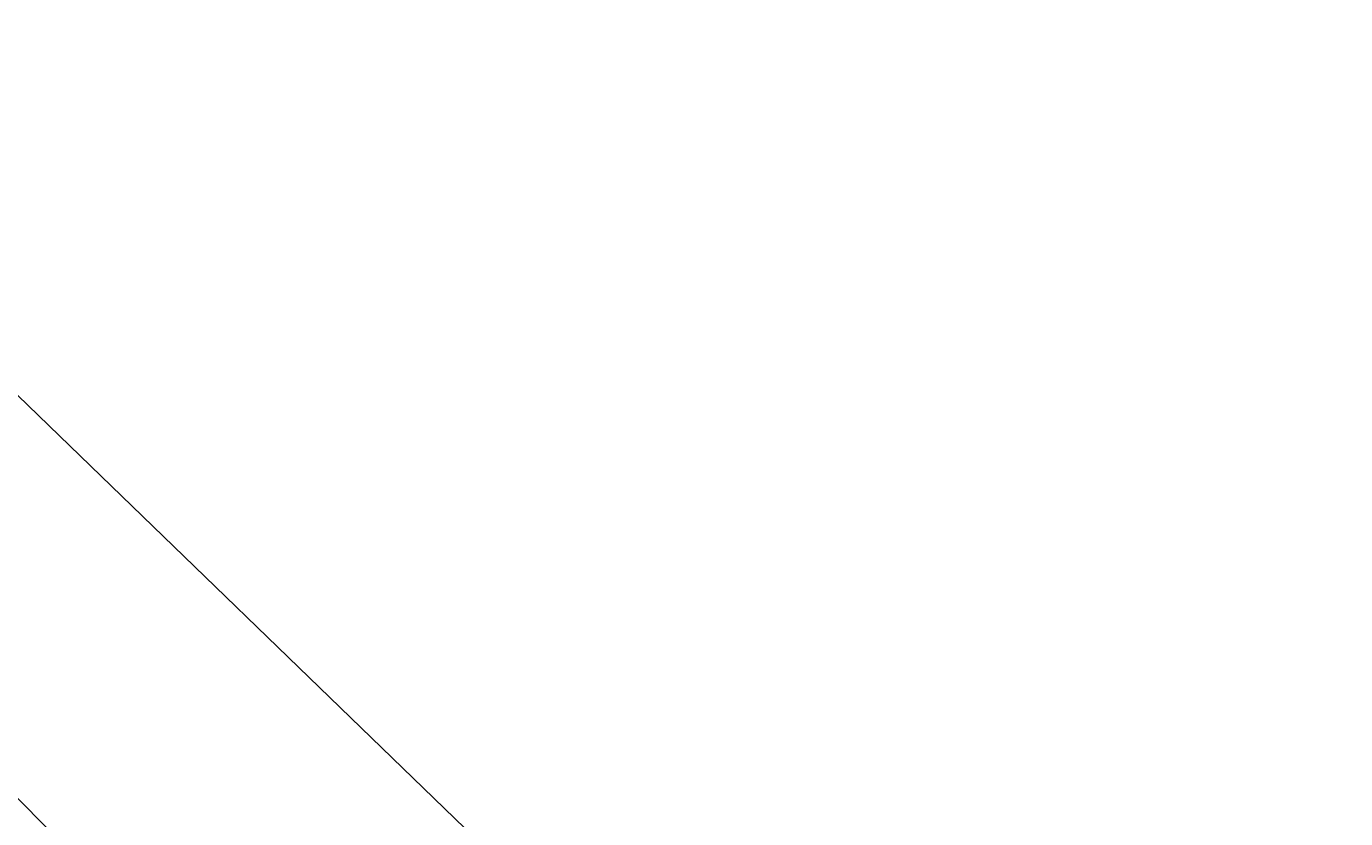
# Model space of a CAD drawing. Units: millimetres. Extents: x 4575 to 7269, y 2202 to 3528.
# Drawn here: x 4909 to 5243, y 3022 to 3223 of the extents above; entities that cross this region are included whole.
import ezdxf

# ---------------------------------------------------------------- set-up
doc = ezdxf.new("R2010")
doc.units = ezdxf.units.MM
doc.header["$LTSCALE"] = 0.25
doc.layers.add('AM_5', color=3, linetype='Continuous', lineweight=25)
doc.styles.add('2014++', font='simplex.shx', dxfattribs={"width": 0.8, "bigfont": 'bigfont.shx'})
doc.dimstyles.new('2014+$0', dxfattribs={"dimscale": 0, "dimtxt": 2, "dimasz": 2, "dimexe": 1, "dimexo": 2, "dimgap": 0.75, "dimtad": 3, "dimdsep": 46, "dimtxsty": '2014++', "dimcen": 2.5, "dimclrd": 256, "dimclre": 256, "dimclrt": 256, "dimadec": 0, "dimazin": 0, "dimtfac": 1, "dimtmove": 0, "dimatfit": 3, "dimfxl": 1, "dimlwd": -1, "dimlwe": -1, "dimarcsym": 0})

# ---------------------------------------------------------------- blocks, each defined once
blk = doc.blocks.new('*D2')
at = {"layer": 'AM_5', "transparency": 16777216}
for p, q in [((4771, 3180.52), (4812, 3222.91)), ((5241.2, 2806.39), (4812.74, 3220.8)), ((5202.34, 2763.33), (5243.34, 2805.72))]:
    blk.add_line(p, q, dxfattribs=at)
for points in [[(4812.98, 3221.04), (4812.51, 3220.56), (4811.31, 3222.19)], [(5241.44, 2806.63), (5240.97, 2806.15), (5242.64, 2805)]]:
    blk.add_solid(points, dxfattribs=at)
at = {"layer": 'Defpoints', "color": 0, "transparency": 16777216}
for p in [(4811.31, 3222.19), (4769.61, 3179.08), (5200.95, 2761.89)]:
    blk.add_point(p, dxfattribs=at)
at = {"layer": 'AM_5', "transparency": 16777216, "insert": (5028.19, 3014.85), "char_height": 2, "attachment_point": 5, "rotation": 315.9548, "style": '2014++'}
blk.add_mtext('600.08', dxfattribs=at)

msp = doc.modelspace()

# ---------------------------------------------------------------- linework, layer by layer
at = {"layer": 'AM_5'}
msp.add_line((5200.949, 2733.607), (4779.111, 3155.445), dxfattribs=at)

# ---------------------------------------------------------------- dimensions: what is measured, and where the dimension line sits
dim = msp.add_aligned_dim(p1=(5200.949, 2761.891), p2=(4769.614, 3179.084), distance=-59.97, dimstyle='2014+$0', override={"dimscale": 1}, dxfattribs=at)
dim.commit()
dim.dimension.update_dxf_attribs({"geometry": '*D2', "text_midpoint": (5028.191, 3014.852)})

doc.saveas('drawing.dxf')
